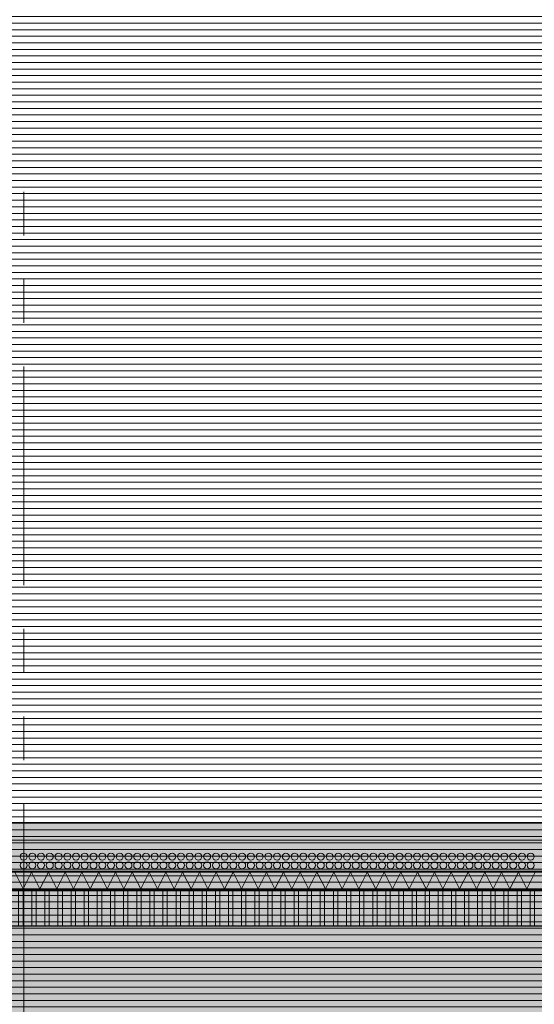
# Model space of a CAD drawing. Units: metres. Extents: x 0 to 134, y 0 to 48.
# Drawn here: x 73 to 75, y 24 to 27 of the extents above; entities that cross this region are included whole.
import ezdxf

# ---------------------------------------------------------------- set-up
doc = ezdxf.new("R2010")
doc.units = ezdxf.units.M
doc.header["$MEASUREMENT"] = 0
doc.linetypes.add('VALS2', pattern=[1.25, 0.625, -0.125, 0.125, -0.125, 0.125, -0.125])
for name, color, linetype in [('__sec_seccion', 7, 'Continuous'), ('_aux_lineas guia', 7, 'Continuous'), ('_seccion', 6, 'Continuous'), ('_suelo y cielo', 7, 'Continuous'), ('z_det_fondo', 7, 'Continuous'), ('z_det_fondo blanco', 7, 'Continuous')]:
    doc.layers.add(name, color=color, linetype=linetype)
doc.layers.add('_cubierta', color=251, linetype='Continuous', lineweight=5)
doc.layers.add('_perimetros para sombreo', color=6, linetype='Continuous', plot=False)

# ---------------------------------------------------------------- blocks, each defined once
blk = doc.blocks.new('A$C71880FF7')
at = {"true_color": 0xffffff}
h = blk.add_hatch(color=7, dxfattribs=at)
h.dxf.hatch_style = 1
h.paths.add_polyline_path([(0, 0), (13.9963, 0), (13.9963, 0.0214), (14, 0.0244), (14, 1.48), (20.3, 1.48), (20.3, -0.005), (38.3037, -0.005), (38.3037, -9.62), (2, -9.62), (2, -5.36), (0, -5.36)])
h.paths.add_polyline_path([(9.1, -0.7), (8.2, -0.7), (8.2, -4.76), (9.1, -4.76)], flags=16)
h.paths.add_polyline_path([(13.05, -2.0033), (12.25, -2.0033), (12.25, -3.6567), (13.05, -3.6567)], flags=16)
h.paths.add_polyline_path([(13.1, -3.8067), (12.2, -3.8067), (12.2, -4.76), (13.1, -4.76)], flags=16)
h.paths.add_polyline_path([(13.1, -0.7), (12.2, -0.7), (12.2, -1.8533), (13.1, -1.8533)], flags=16)
h.paths.add_polyline_path([(12.1, -0.7), (11.2, -0.7), (11.2, -4.76), (12.1, -4.76)], flags=16)
h.paths.add_polyline_path([(11.1, -0.7), (10.2, -0.7), (10.2, -4.76), (11.1, -4.76)], flags=16)
h.paths.add_polyline_path([(15.1, -0.7), (14.2, -0.7), (14.2, -4.76), (15.1, -4.76)], flags=16)
h.paths.add_polyline_path([(14.1, -0.7), (13.2, -0.7), (13.2, -4.76), (14.1, -4.76)], flags=16)
h.paths.add_polyline_path([(10.05, -2.0033), (9.25, -2.0033), (9.25, -3.6567), (10.05, -3.6567)], flags=16)
h.paths.add_polyline_path([(10.1, -3.8067), (9.2, -3.8067), (9.2, -4.76), (10.1, -4.76)], flags=16)
h.paths.add_polyline_path([(10.1, -0.7), (9.2, -0.7), (9.2, -1.8533), (10.1, -1.8533)], flags=16)
h.paths.add_polyline_path([(19.05, -2.0033), (18.25, -2.0033), (18.25, -3.6567), (19.05, -3.6567)], flags=16)
h.paths.add_polyline_path([(19.1, -3.8067), (18.2, -3.8067), (18.2, -4.76), (19.1, -4.76)], flags=16)
h.paths.add_polyline_path([(19.1, -0.7), (18.2, -0.7), (18.2, -1.8533), (19.1, -1.8533)], flags=16)
h.paths.add_polyline_path([(18.1, -0.7), (17.2, -0.7), (17.2, -4.76), (18.1, -4.76)], flags=16)
h.paths.add_polyline_path([(17.1, -0.7), (16.2, -0.7), (16.2, -4.76), (17.1, -4.76)], flags=16)
h.paths.add_polyline_path([(21.1, -0.7), (20.2, -0.7), (20.2, -4.76), (21.1, -4.76)], flags=16)
h.paths.add_polyline_path([(20.1, -0.7), (19.2, -0.7), (19.2, -4.76), (20.1, -4.76)], flags=16)
h.paths.add_polyline_path([(16.05, -2.0033), (15.25, -2.0033), (15.25, -3.6567), (16.05, -3.6567)], flags=16)
h.paths.add_polyline_path([(16.1, -3.8067), (15.2, -3.8067), (15.2, -4.76), (16.1, -4.76)], flags=16)
h.paths.add_polyline_path([(16.1, -0.7), (15.2, -0.7), (15.2, -1.8533), (16.1, -1.8533)], flags=16)
h.paths.add_polyline_path([(25.05, -2.0033), (24.25, -2.0033), (24.25, -3.6567), (25.05, -3.6567)], flags=16)
h.paths.add_polyline_path([(25.1, -3.8067), (24.2, -3.8067), (24.2, -4.76), (25.1, -4.76)], flags=16)
h.paths.add_polyline_path([(25.1, -0.7), (24.2, -0.7), (24.2, -1.8533), (25.1, -1.8533)], flags=16)
h.paths.add_polyline_path([(24.1, -0.7), (23.2, -0.7), (23.2, -4.76), (24.1, -4.76)], flags=16)
h.paths.add_polyline_path([(23.1, -0.7), (22.2, -0.7), (22.2, -4.76), (23.1, -4.76)], flags=16)
h.paths.add_polyline_path([(22.05, -2.0033), (21.25, -2.0033), (21.25, -3.6567), (22.05, -3.6567)], flags=16)
h.paths.add_polyline_path([(22.1, -3.8067), (21.2, -3.8067), (21.2, -4.76), (22.1, -4.76)], flags=16)
h.paths.add_polyline_path([(22.1, -0.7), (21.2, -0.7), (21.2, -1.8533), (22.1, -1.8533)], flags=16)
h.paths.add_polyline_path([(25.95, -0.7), (25.2, -0.7), (25.2, -4.76), (25.95, -4.76)], flags=16)
h.paths.add_polyline_path([(25.95, -5.46), (24.775, -5.46), (24.775, -6.52), (25.95, -6.52)], flags=16)
h.paths.add_polyline_path([(25.95, -6.62), (24.775, -6.62), (24.775, -9.62), (25.95, -9.62)], flags=16)
h.paths.add_polyline_path([(24.725, -5.46), (23.475, -5.46), (23.475, -6.52), (24.725, -6.52)], flags=16)
h.paths.add_polyline_path([(23.425, -5.46), (22.175, -5.46), (22.175, -6.52), (23.425, -6.52)], flags=16)
h.paths.add_polyline_path([(22.125, -5.46), (20.875, -5.46), (20.875, -6.52), (22.125, -6.52)], flags=16)
h.paths.add_polyline_path([(24.725, -6.62), (23.475, -6.62), (23.475, -9.62), (24.725, -9.62)], flags=16)
h.paths.add_polyline_path([(23.425, -6.62), (22.175, -6.62), (22.175, -9.62), (23.425, -9.62)], flags=16)
h.paths.add_polyline_path([(22.125, -6.62), (20.875, -6.62), (20.875, -9.62), (22.125, -9.62)], flags=16)
h.paths.add_polyline_path([(20.825, -5.46), (20.175, -5.46), (20.175, -9.52), (20.825, -9.52)], flags=16)
h.paths.add_polyline_path([(3.425, -5.46), (2.3556, -5.46), (2.3556, -9.52), (3.425, -9.52)], flags=16)
h.paths.add_polyline_path([(4.125, -5.46), (3.475, -5.46), (3.475, -9.52), (4.125, -9.52)], flags=16)
h.paths.add_polyline_path([(5.425, -5.46), (4.175, -5.46), (4.175, -9.52), (5.425, -9.52)], flags=16)
h.paths.add_polyline_path([(6.125, -5.46), (5.475, -5.46), (5.475, -9.52), (6.125, -9.52)], flags=16)
h.paths.add_polyline_path([(7.425, -5.46), (6.175, -5.46), (6.175, -9.52), (7.425, -9.52)], flags=16)
h.paths.add_polyline_path([(8.125, -5.46), (7.475, -5.46), (7.475, -9.52), (8.125, -9.52)], flags=16)
h.paths.add_polyline_path([(9.425, -5.46), (8.175, -5.46), (8.175, -9.52), (9.425, -9.52)], flags=16)
h.paths.add_polyline_path([(10.125, -5.46), (9.475, -5.46), (9.475, -9.52), (10.125, -9.52)], flags=16)
h.paths.add_polyline_path([(11.425, -5.46), (10.175, -5.46), (10.175, -9.52), (11.425, -9.52)], flags=16)
h.paths.add_polyline_path([(12.125, -5.46), (11.475, -5.46), (11.475, -9.52), (12.125, -9.52)], flags=16)
h.paths.add_polyline_path([(13.425, -5.46), (12.175, -5.46), (12.175, -9.52), (13.425, -9.52)], flags=16)
h.paths.add_polyline_path([(14.125, -5.46), (13.475, -5.46), (13.475, -9.52), (14.125, -9.52)], flags=16)
h.paths.add_polyline_path([(15.425, -5.46), (14.175, -5.46), (14.175, -9.52), (15.425, -9.52)], flags=16)
h.paths.add_polyline_path([(16.125, -5.46), (15.475, -5.46), (15.475, -9.52), (16.125, -9.52)], flags=16)
h.paths.add_polyline_path([(17.425, -5.46), (16.175, -5.46), (16.175, -9.52), (17.425, -9.52)], flags=16)
h.paths.add_polyline_path([(18.125, -5.46), (17.475, -5.46), (17.475, -9.52), (18.125, -9.52)], flags=16)
h.paths.add_polyline_path([(19.425, -5.46), (18.175, -5.46), (18.175, -9.52), (19.425, -9.52)], flags=16)
h.paths.add_polyline_path([(20.125, -5.46), (19.475, -5.46), (19.475, -9.52), (20.125, -9.52)], flags=16)
h.paths.add_polyline_path([(18.675, 0.8525), (19.826, 0.8525), (19.826, 0.0525), (18.675, 0.0525)], flags=16)
h.paths.add_polyline_path([(17.175, 0.8525), (18.625, 0.8525), (18.625, 0.0525), (17.175, 0.0525)], flags=16)
h.paths.add_polyline_path([(15.675, 0.8525), (17.125, 0.8525), (17.125, 0.0525), (15.675, 0.0525)], flags=16)
h.paths.add_polyline_path([(14.49, 0.8525), (15.625, 0.8525), (15.625, 0.0525), (14.49, 0.0525)], flags=16)
at = {"layer": '_perimetros para sombreo'}
blk.add_lwpolyline([(0, 0), (13.9963, 0), (13.9963, 0.0214), (14, 0.0244), (14, 1.48), (20.3, 1.48), (20.3, -0.005), (38.3037, -0.005), (38.3037, -9.62), (2, -9.62), (2, -5.36), (0, -5.36)], close=True, dxfattribs=at)
blk = doc.blocks.new('A$C2A815A0E')
at = {"layer": '_suelo y cielo', "lineweight": 0}
h = blk.add_hatch(dxfattribs=at)
h.set_pattern_fill('ANSI31', color=252, scale=0.15, angle=315, style=0)
h.set_pattern_definition([(0, (14749.069125, 910.079266), (5e-18, 0.01875), [])])
h.paths.add_polyline_path([(130.9756, 19.012), (0, 19.012), (0, -13.6247), (130.9756, -13.6247)])
blk = doc.blocks.new('A$C1428127C')
at = {"layer": '_aux_lineas guia', "color": 250, "linetype": 'VALS2', "lineweight": 0}
blk.add_line((73.6147, -20.1247), (73.6147, -2.7307), dxfattribs=at)
blk = doc.blocks.new('A$C0F3B2B43')
at = {"lineweight": 5, "true_color": 0xffffff}
h = blk.add_hatch(color=7, dxfattribs=at)
h.dxf.hatch_style = 1
h.paths.add_polyline_path([(0.306, 0.295), (14.0023, 0.295), (14.0023, 0.3214), (14.446, 0.3315), (14.446, 0.2998), (14.2731, 0.2939), (14.246, 0.2659), (14.246, 0), (0.306, 0)])
h.paths.add_polyline_path([(38.0098, 0.295), (20.3097, 0.295), (20.3097, 0.3214), (19.866, 0.3315), (19.866, 0.2998), (20.0389, 0.2939), (20.066, 0.2659), (20.066, 0), (38.0098, 0)])
at = {"layer": '_cubierta', "lineweight": 5}
h = blk.add_hatch(dxfattribs=at)
h.set_pattern_fill('ANSI32', color=256, scale=0.1, angle=45)
h.set_pattern_definition([(90, (-42.84427, 22.76765), (-0.0375, 3e-18), []), (90, (-42.83177, 22.78015), (-0.0375, 3e-18), [])])
h.paths.add_polyline_path([(37.9798, 0), (20.096, 0), (20.096, 0.1), (37.9798, 0.1)])
h = blk.add_hatch(color=256, dxfattribs=at)
h.dxf.hatch_style = 1
h.paths.add_polyline_path([(27.667, 0.103), (27.667, 0.1), (27.655, 0.1), (27.655, 0.103)])
h = blk.add_hatch(color=256, dxfattribs=at)
h.dxf.hatch_style = 1
h.paths.add_polyline_path([(27.691, 0.103), (27.691, 0.1), (27.679, 0.1), (27.679, 0.103)])
h = blk.add_hatch(color=256, dxfattribs=at)
h.dxf.hatch_style = 1
h.paths.add_polyline_path([(27.715, 0.103), (27.715, 0.1), (27.703, 0.1), (27.703, 0.103)])
h = blk.add_hatch(color=256, dxfattribs=at)
h.dxf.hatch_style = 1
h.paths.add_polyline_path([(27.739, 0.103), (27.739, 0.1), (27.727, 0.1), (27.727, 0.103)])
h = blk.add_hatch(color=256, dxfattribs=at)
h.dxf.hatch_style = 1
h.paths.add_polyline_path([(27.763, 0.103), (27.763, 0.1), (27.751, 0.1), (27.751, 0.103)])
h = blk.add_hatch(color=256, dxfattribs=at)
h.dxf.hatch_style = 1
h.paths.add_polyline_path([(27.787, 0.103), (27.787, 0.1), (27.775, 0.1), (27.775, 0.103)])
h = blk.add_hatch(color=256, dxfattribs=at)
h.dxf.hatch_style = 1
h.paths.add_polyline_path([(27.811, 0.103), (27.811, 0.1), (27.799, 0.1), (27.799, 0.103)])
h = blk.add_hatch(color=256, dxfattribs=at)
h.dxf.hatch_style = 1
h.paths.add_polyline_path([(27.835, 0.103), (27.835, 0.1), (27.823, 0.1), (27.823, 0.103)])
h = blk.add_hatch(color=256, dxfattribs=at)
h.dxf.hatch_style = 1
h.paths.add_polyline_path([(27.859, 0.103), (27.859, 0.1), (27.847, 0.1), (27.847, 0.103)])
h = blk.add_hatch(color=256, dxfattribs=at)
h.dxf.hatch_style = 1
h.paths.add_polyline_path([(27.883, 0.103), (27.883, 0.1), (27.871, 0.1), (27.871, 0.103)])
h = blk.add_hatch(color=256, dxfattribs=at)
h.dxf.hatch_style = 1
h.paths.add_polyline_path([(27.907, 0.103), (27.907, 0.1), (27.895, 0.1), (27.895, 0.103)])
h = blk.add_hatch(color=256, dxfattribs=at)
h.dxf.hatch_style = 1
h.paths.add_polyline_path([(27.931, 0.103), (27.931, 0.1), (27.919, 0.1), (27.919, 0.103)])
h = blk.add_hatch(color=256, dxfattribs=at)
h.dxf.hatch_style = 1
h.paths.add_polyline_path([(27.955, 0.103), (27.955, 0.1), (27.943, 0.1), (27.943, 0.103)])
h = blk.add_hatch(color=256, dxfattribs=at)
h.dxf.hatch_style = 1
h.paths.add_polyline_path([(27.979, 0.103), (27.979, 0.1), (27.967, 0.1), (27.967, 0.103)])
h = blk.add_hatch(color=256, dxfattribs=at)
h.dxf.hatch_style = 1
h.paths.add_polyline_path([(28.003, 0.103), (28.003, 0.1), (27.991, 0.1), (27.991, 0.103)])
h = blk.add_hatch(color=256, dxfattribs=at)
h.dxf.hatch_style = 1
h.paths.add_polyline_path([(28.027, 0.103), (28.027, 0.1), (28.015, 0.1), (28.015, 0.103)])
h = blk.add_hatch(color=256, dxfattribs=at)
h.dxf.hatch_style = 1
h.paths.add_polyline_path([(28.051, 0.103), (28.051, 0.1), (28.039, 0.1), (28.039, 0.103)])
h = blk.add_hatch(color=256, dxfattribs=at)
h.dxf.hatch_style = 1
h.paths.add_polyline_path([(28.075, 0.103), (28.075, 0.1), (28.063, 0.1), (28.063, 0.103)])
h = blk.add_hatch(color=256, dxfattribs=at)
h.dxf.hatch_style = 1
h.paths.add_polyline_path([(28.099, 0.103), (28.099, 0.1), (28.087, 0.1), (28.087, 0.103)])
h = blk.add_hatch(color=256, dxfattribs=at)
h.dxf.hatch_style = 1
h.paths.add_polyline_path([(28.123, 0.103), (28.123, 0.1), (28.111, 0.1), (28.111, 0.103)])
h = blk.add_hatch(color=256, dxfattribs=at)
h.dxf.hatch_style = 1
h.paths.add_polyline_path([(28.147, 0.103), (28.147, 0.1), (28.135, 0.1), (28.135, 0.103)])
h = blk.add_hatch(color=256, dxfattribs=at)
h.dxf.hatch_style = 1
h.paths.add_polyline_path([(28.171, 0.103), (28.171, 0.1), (28.159, 0.1), (28.159, 0.103)])
h = blk.add_hatch(color=256, dxfattribs=at)
h.dxf.hatch_style = 1
h.paths.add_polyline_path([(28.192, 0.103), (28.192, 0.1), (28.183, 0.1), (28.183, 0.103)])
h = blk.add_hatch(color=256, dxfattribs=at)
h.dxf.hatch_style = 1
h.paths.add_polyline_path([(28.216, 0.103), (28.216, 0.1), (28.204, 0.1), (28.204, 0.103)])
h = blk.add_hatch(color=256, dxfattribs=at)
h.dxf.hatch_style = 1
h.paths.add_polyline_path([(28.24, 0.103), (28.24, 0.1), (28.228, 0.1), (28.228, 0.103)])
h = blk.add_hatch(color=256, dxfattribs=at)
h.dxf.hatch_style = 1
h.paths.add_polyline_path([(28.264, 0.103), (28.264, 0.1), (28.252, 0.1), (28.252, 0.103)])
h = blk.add_hatch(color=256, dxfattribs=at)
h.dxf.hatch_style = 1
h.paths.add_polyline_path([(28.288, 0.103), (28.288, 0.1), (28.276, 0.1), (28.276, 0.103)])
h = blk.add_hatch(color=256, dxfattribs=at)
h.dxf.hatch_style = 1
h.paths.add_polyline_path([(28.312, 0.103), (28.312, 0.1), (28.3, 0.1), (28.3, 0.103)])
h = blk.add_hatch(color=256, dxfattribs=at)
h.dxf.hatch_style = 1
h.paths.add_polyline_path([(28.336, 0.103), (28.336, 0.1), (28.324, 0.1), (28.324, 0.103)])
h = blk.add_hatch(color=256, dxfattribs=at)
h.dxf.hatch_style = 1
h.paths.add_polyline_path([(28.36, 0.103), (28.36, 0.1), (28.348, 0.1), (28.348, 0.103)])
h = blk.add_hatch(color=256, dxfattribs=at)
h.dxf.hatch_style = 1
h.paths.add_polyline_path([(28.384, 0.103), (28.384, 0.1), (28.372, 0.1), (28.372, 0.103)])
h = blk.add_hatch(color=256, dxfattribs=at)
h.dxf.hatch_style = 1
h.paths.add_polyline_path([(28.408, 0.103), (28.408, 0.1), (28.396, 0.1), (28.396, 0.103)])
h = blk.add_hatch(color=256, dxfattribs=at)
h.dxf.hatch_style = 1
h.paths.add_polyline_path([(28.432, 0.103), (28.432, 0.1), (28.42, 0.1), (28.42, 0.103)])
h = blk.add_hatch(color=256, dxfattribs=at)
h.dxf.hatch_style = 1
h.paths.add_polyline_path([(28.456, 0.103), (28.456, 0.1), (28.444, 0.1), (28.444, 0.103)])
h = blk.add_hatch(color=256, dxfattribs=at)
h.dxf.hatch_style = 1
h.paths.add_polyline_path([(28.48, 0.103), (28.48, 0.1), (28.468, 0.1), (28.468, 0.103)])
h = blk.add_hatch(color=256, dxfattribs=at)
h.dxf.hatch_style = 1
h.paths.add_polyline_path([(28.504, 0.103), (28.504, 0.1), (28.492, 0.1), (28.492, 0.103)])
h = blk.add_hatch(color=256, dxfattribs=at)
h.dxf.hatch_style = 1
h.paths.add_polyline_path([(28.528, 0.103), (28.528, 0.1), (28.516, 0.1), (28.516, 0.103)])
h = blk.add_hatch(color=256, dxfattribs=at)
h.dxf.hatch_style = 1
h.paths.add_polyline_path([(28.552, 0.103), (28.552, 0.1), (28.54, 0.1), (28.54, 0.103)])
h = blk.add_hatch(color=256, dxfattribs=at)
h.dxf.hatch_style = 1
h.paths.add_polyline_path([(28.576, 0.103), (28.576, 0.1), (28.564, 0.1), (28.564, 0.103)])
h = blk.add_hatch(color=256, dxfattribs=at)
h.dxf.hatch_style = 1
h.paths.add_polyline_path([(28.6, 0.103), (28.6, 0.1), (28.588, 0.1), (28.588, 0.103)])
h = blk.add_hatch(color=256, dxfattribs=at)
h.dxf.hatch_style = 1
h.paths.add_polyline_path([(28.624, 0.103), (28.624, 0.1), (28.612, 0.1), (28.612, 0.103)])
h = blk.add_hatch(color=256, dxfattribs=at)
h.dxf.hatch_style = 1
h.paths.add_polyline_path([(28.648, 0.103), (28.648, 0.1), (28.636, 0.1), (28.636, 0.103)])
h = blk.add_hatch(color=256, dxfattribs=at)
h.dxf.hatch_style = 1
h.paths.add_polyline_path([(28.672, 0.103), (28.672, 0.1), (28.66, 0.1), (28.66, 0.103)])
h = blk.add_hatch(color=256, dxfattribs=at)
h.dxf.hatch_style = 1
h.paths.add_polyline_path([(28.696, 0.103), (28.696, 0.1), (28.684, 0.1), (28.684, 0.103)])
h = blk.add_hatch(color=256, dxfattribs=at)
h.dxf.hatch_style = 1
h.paths.add_polyline_path([(28.72, 0.103), (28.72, 0.1), (28.708, 0.1), (28.708, 0.103)])
h = blk.add_hatch(color=256, dxfattribs=at)
h.dxf.hatch_style = 1
h.paths.add_polyline_path([(28.744, 0.103), (28.744, 0.1), (28.732, 0.1), (28.732, 0.103)])
h = blk.add_hatch(color=256, dxfattribs=at)
h.dxf.hatch_style = 1
h.paths.add_polyline_path([(28.768, 0.103), (28.768, 0.1), (28.756, 0.1), (28.756, 0.103)])
h = blk.add_hatch(color=256, dxfattribs=at)
h.dxf.hatch_style = 1
h.paths.add_polyline_path([(28.792, 0.103), (28.792, 0.1), (28.78, 0.1), (28.78, 0.103)])
h = blk.add_hatch(color=256, dxfattribs=at)
h.dxf.hatch_style = 1
h.paths.add_polyline_path([(28.816, 0.103), (28.816, 0.1), (28.804, 0.1), (28.804, 0.103)])
h = blk.add_hatch(color=256, dxfattribs=at)
h.dxf.hatch_style = 1
h.paths.add_polyline_path([(28.84, 0.103), (28.84, 0.1), (28.828, 0.1), (28.828, 0.103)])
h = blk.add_hatch(color=256, dxfattribs=at)
h.dxf.hatch_style = 1
h.paths.add_polyline_path([(28.864, 0.103), (28.864, 0.1), (28.852, 0.1), (28.852, 0.103)])
h = blk.add_hatch(color=256, dxfattribs=at)
h.dxf.hatch_style = 1
h.paths.add_polyline_path([(28.888, 0.103), (28.888, 0.1), (28.876, 0.1), (28.876, 0.103)])
h = blk.add_hatch(color=256, dxfattribs=at)
h.dxf.hatch_style = 1
h.paths.add_polyline_path([(28.912, 0.103), (28.912, 0.1), (28.9, 0.1), (28.9, 0.103)])
h = blk.add_hatch(color=256, dxfattribs=at)
h.dxf.hatch_style = 1
h.paths.add_polyline_path([(28.936, 0.103), (28.936, 0.1), (28.924, 0.1), (28.924, 0.103)])
h = blk.add_hatch(color=256, dxfattribs=at)
h.dxf.hatch_style = 1
h.paths.add_polyline_path([(28.96, 0.103), (28.96, 0.1), (28.948, 0.1), (28.948, 0.103)])
h = blk.add_hatch(color=256, dxfattribs=at)
h.dxf.hatch_style = 1
h.paths.add_polyline_path([(28.984, 0.103), (28.984, 0.1), (28.972, 0.1), (28.972, 0.103)])
h = blk.add_hatch(color=256, dxfattribs=at)
h.dxf.hatch_style = 1
h.paths.add_polyline_path([(29.008, 0.103), (29.008, 0.1), (28.996, 0.1), (28.996, 0.103)])
h = blk.add_hatch(color=256, dxfattribs=at)
h.dxf.hatch_style = 1
h.paths.add_polyline_path([(29.032, 0.103), (29.032, 0.1), (29.02, 0.1), (29.02, 0.103)])
h = blk.add_hatch(color=256, dxfattribs=at)
h.dxf.hatch_style = 1
h.paths.add_polyline_path([(29.056, 0.103), (29.056, 0.1), (29.044, 0.1), (29.044, 0.103)])
h = blk.add_hatch(color=256, dxfattribs=at)
h.dxf.hatch_style = 1
h.paths.add_polyline_path([(29.08, 0.103), (29.08, 0.1), (29.068, 0.1), (29.068, 0.103)])
h = blk.add_hatch(color=256, dxfattribs=at)
h.dxf.hatch_style = 1
h.paths.add_polyline_path([(29.104, 0.103), (29.104, 0.1), (29.092, 0.1), (29.092, 0.103)])
at = {"layer": '_cubierta', "color": 250, "lineweight": 5}
blk.add_line((37.9598, 0.295), (20.256, 0.295), dxfattribs=at)
at = {"layer": '_cubierta', "color": 250, "lineweight": 0}
blk.add_line((38.0098, 0.245), (20.1443, 0.245), dxfattribs=at)
at = {"layer": '_cubierta', "lineweight": 5}
for p, q in [((20.27, 0.157), (37.9958, 0.157)), ((20.2754, 0.103), (37.9898, 0.103)), ((20.276, 0.106), (37.9898, 0.106)), ((20.3081, 0.1), (37.991, 0.1)), ((27.655, 0.103), (27.655, 0.1)), ((27.667, 0.103), (27.667, 0.1)), ((27.679, 0.103), (27.679, 0.1)), ((27.691, 0.103), (27.691, 0.1)), ((27.703, 0.103), (27.703, 0.1)), ((27.715, 0.103), (27.715, 0.1)), ((27.727, 0.103), (27.727, 0.1)), ((27.739, 0.103), (27.739, 0.1)), ((27.751, 0.103), (27.751, 0.1)), ((27.763, 0.103), (27.763, 0.1)), ((27.775, 0.103), (27.775, 0.1)), ((27.787, 0.103), (27.787, 0.1)), ((27.799, 0.103), (27.799, 0.1)), ((27.811, 0.103), (27.811, 0.1)), ((27.823, 0.103), (27.823, 0.1)), ((27.835, 0.103), (27.835, 0.1)), ((27.847, 0.103), (27.847, 0.1)), ((27.859, 0.103), (27.859, 0.1)), ((27.871, 0.103), (27.871, 0.1)), ((27.883, 0.103), (27.883, 0.1)), ((27.895, 0.103), (27.895, 0.1)), ((27.907, 0.103), (27.907, 0.1)), ((27.919, 0.103), (27.919, 0.1)), ((27.931, 0.103), (27.931, 0.1)), ((27.943, 0.103), (27.943, 0.1)), ((27.955, 0.103), (27.955, 0.1)), ((27.967, 0.103), (27.967, 0.1)), ((27.979, 0.103), (27.979, 0.1)), ((27.991, 0.103), (27.991, 0.1)), ((28.003, 0.103), (28.003, 0.1)), ((28.015, 0.103), (28.015, 0.1)), ((28.027, 0.103), (28.027, 0.1)), ((28.039, 0.103), (28.039, 0.1)), ((28.051, 0.103), (28.051, 0.1)), ((28.063, 0.103), (28.063, 0.1)), ((28.075, 0.103), (28.075, 0.1)), ((28.087, 0.103), (28.087, 0.1)), ((28.099, 0.103), (28.099, 0.1)), ((28.111, 0.103), (28.111, 0.1)), ((28.123, 0.103), (28.123, 0.1)), ((28.135, 0.103), (28.135, 0.1)), ((28.147, 0.103), (28.147, 0.1)), ((28.159, 0.103), (28.159, 0.1)), ((28.171, 0.103), (28.171, 0.1)), ((28.183, 0.103), (28.183, 0.1)), ((28.192, 0.103), (28.192, 0.1)), ((28.204, 0.103), (28.204, 0.1)), ((28.216, 0.103), (28.216, 0.1)), ((28.228, 0.103), (28.228, 0.1)), ((28.24, 0.103), (28.24, 0.1)), ((28.252, 0.103), (28.252, 0.1)), ((28.264, 0.103), (28.264, 0.1)), ((28.276, 0.103), (28.276, 0.1)), ((28.288, 0.103), (28.288, 0.1)), ((28.3, 0.103), (28.3, 0.1)), ((28.312, 0.103), (28.312, 0.1)), ((28.324, 0.103), (28.324, 0.1)), ((28.336, 0.103), (28.336, 0.1)), ((28.348, 0.103), (28.348, 0.1)), ((28.36, 0.103), (28.36, 0.1)), ((28.372, 0.103), (28.372, 0.1)), ((28.384, 0.103), (28.384, 0.1)), ((28.396, 0.103), (28.396, 0.1)), ((28.408, 0.103), (28.408, 0.1)), ((28.42, 0.103), (28.42, 0.1)), ((28.432, 0.103), (28.432, 0.1)), ((28.444, 0.103), (28.444, 0.1)), ((28.456, 0.103), (28.456, 0.1)), ((28.468, 0.103), (28.468, 0.1)), ((28.48, 0.103), (28.48, 0.1)), ((28.492, 0.103), (28.492, 0.1)), ((28.504, 0.103), (28.504, 0.1)), ((28.516, 0.103), (28.516, 0.1)), ((28.528, 0.103), (28.528, 0.1)), ((28.54, 0.103), (28.54, 0.1)), ((28.552, 0.103), (28.552, 0.1)), ((28.564, 0.103), (28.564, 0.1)), ((28.576, 0.103), (28.576, 0.1)), ((28.588, 0.103), (28.588, 0.1)), ((28.6, 0.103), (28.6, 0.1)), ((28.612, 0.103), (28.612, 0.1)), ((28.624, 0.103), (28.624, 0.1)), ((28.636, 0.103), (28.636, 0.1)), ((28.648, 0.103), (28.648, 0.1)), ((28.66, 0.103), (28.66, 0.1)), ((28.672, 0.103), (28.672, 0.1)), ((28.684, 0.103), (28.684, 0.1)), ((28.696, 0.103), (28.696, 0.1)), ((28.708, 0.103), (28.708, 0.1)), ((28.72, 0.103), (28.72, 0.1)), ((28.732, 0.103), (28.732, 0.1)), ((28.744, 0.103), (28.744, 0.1)), ((28.756, 0.103), (28.756, 0.1)), ((28.768, 0.103), (28.768, 0.1)), ((28.78, 0.103), (28.78, 0.1)), ((28.792, 0.103), (28.792, 0.1)), ((28.804, 0.103), (28.804, 0.1)), ((28.816, 0.103), (28.816, 0.1)), ((28.828, 0.103), (28.828, 0.1)), ((28.84, 0.103), (28.84, 0.1)), ((28.852, 0.103), (28.852, 0.1)), ((28.864, 0.103), (28.864, 0.1)), ((28.876, 0.103), (28.876, 0.1)), ((28.888, 0.103), (28.888, 0.1)), ((28.9, 0.103), (28.9, 0.1)), ((28.912, 0.103), (28.912, 0.1)), ((28.924, 0.103), (28.924, 0.1)), ((28.936, 0.103), (28.936, 0.1)), ((28.948, 0.103), (28.948, 0.1)), ((28.96, 0.103), (28.96, 0.1)), ((28.972, 0.103), (28.972, 0.1)), ((28.984, 0.103), (28.984, 0.1)), ((28.996, 0.103), (28.996, 0.1)), ((29.008, 0.103), (29.008, 0.1)), ((29.02, 0.103), (29.02, 0.1)), ((29.032, 0.103), (29.032, 0.1)), ((29.044, 0.103), (29.044, 0.1)), ((29.056, 0.103), (29.056, 0.1)), ((29.068, 0.103), (29.068, 0.1)), ((29.08, 0.103), (29.08, 0.1)), ((29.092, 0.103), (29.092, 0.1)), ((29.104, 0.103), (29.104, 0.1))]:
    blk.add_line(p, q, dxfattribs=at)
at = {"layer": '_cubierta', "color": 7, "lineweight": 0}
for p, q in [((27.654, 0.106), (27.63, 0.154)), ((27.678, 0.154), (27.654, 0.106)), ((27.702, 0.106), (27.678, 0.154)), ((27.726, 0.154), (27.702, 0.106)), ((27.75, 0.106), (27.726, 0.154)), ((27.774, 0.154), (27.75, 0.106)), ((27.798, 0.106), (27.774, 0.154)), ((27.822, 0.154), (27.798, 0.106)), ((27.846, 0.106), (27.822, 0.154)), ((27.87, 0.154), (27.846, 0.106)), ((27.894, 0.106), (27.87, 0.154)), ((27.918, 0.154), (27.894, 0.106)), ((27.942, 0.106), (27.918, 0.154)), ((27.966, 0.154), (27.942, 0.106)), ((27.99, 0.106), (27.966, 0.154)), ((28.014, 0.154), (27.99, 0.106)), ((28.038, 0.106), (28.014, 0.154)), ((28.062, 0.154), (28.038, 0.106)), ((28.086, 0.106), (28.062, 0.154)), ((28.11, 0.154), (28.086, 0.106)), ((28.134, 0.106), (28.11, 0.154)), ((28.158, 0.154), (28.134, 0.106)), ((28.182, 0.106), (28.158, 0.154)), ((28.206, 0.154), (28.182, 0.106)), ((28.23, 0.106), (28.206, 0.154)), ((28.254, 0.154), (28.23, 0.106)), ((28.278, 0.106), (28.254, 0.154)), ((28.302, 0.154), (28.278, 0.106)), ((28.326, 0.106), (28.302, 0.154)), ((28.35, 0.154), (28.326, 0.106)), ((28.374, 0.106), (28.35, 0.154)), ((28.398, 0.154), (28.374, 0.106)), ((28.422, 0.106), (28.398, 0.154)), ((28.446, 0.154), (28.422, 0.106)), ((28.47, 0.106), (28.446, 0.154)), ((28.494, 0.154), (28.47, 0.106)), ((28.518, 0.106), (28.494, 0.154)), ((28.542, 0.154), (28.518, 0.106)), ((28.566, 0.106), (28.542, 0.154)), ((28.59, 0.154), (28.566, 0.106)), ((28.614, 0.106), (28.59, 0.154)), ((28.638, 0.154), (28.614, 0.106)), ((28.662, 0.106), (28.638, 0.154)), ((28.686, 0.154), (28.662, 0.106)), ((28.71, 0.106), (28.686, 0.154)), ((28.734, 0.154), (28.71, 0.106)), ((28.758, 0.106), (28.734, 0.154)), ((28.782, 0.154), (28.758, 0.106)), ((28.806, 0.106), (28.782, 0.154)), ((28.83, 0.154), (28.806, 0.106)), ((28.854, 0.106), (28.83, 0.154)), ((28.878, 0.154), (28.854, 0.106)), ((28.902, 0.106), (28.878, 0.154)), ((28.926, 0.154), (28.902, 0.106)), ((28.95, 0.106), (28.926, 0.154)), ((28.974, 0.154), (28.95, 0.106)), ((28.998, 0.106), (28.974, 0.154)), ((29.022, 0.154), (28.998, 0.106)), ((29.046, 0.106), (29.022, 0.154)), ((29.07, 0.154), (29.046, 0.106)), ((29.094, 0.106), (29.07, 0.154)), ((29.118, 0.154), (29.094, 0.106))]:
    blk.add_line(p, q, dxfattribs=at)
blk.add_lwpolyline([(38.0038, 0.154), (20.072, 0.154), (20.072, 0.12), (20.086, 0.106), (37.9885, 0.106), (38.0038, 0.12)], close=True, dxfattribs=at)
at = {"layer": '_cubierta', "lineweight": 5}
blk.add_lwpolyline([(37.9798, 0), (20.096, 0), (20.096, 0.1), (37.9798, 0.1)], close=True, dxfattribs=at)
at = {"layer": '_cubierta', "color": 250, "lineweight": 5}
for centre in [(27.6551, 0.1983), (27.6801, 0.1983), (27.7051, 0.1983), (27.7301, 0.1983), (27.7551, 0.1983), (27.7801, 0.1983), (27.8051, 0.1983), (27.8301, 0.1983), (27.8551, 0.1983), (27.8801, 0.1983), (27.9051, 0.1983), (27.9301, 0.1983), (27.9551, 0.1983), (27.9801, 0.1983), (28.0051, 0.1983), (28.0301, 0.1983), (28.0551, 0.1983), (28.0801, 0.1983), (28.1051, 0.1983), (28.1301, 0.1983), (28.1551, 0.1983), (28.1801, 0.1983), (28.2051, 0.1983), (28.2301, 0.1983), (28.2551, 0.1983), (28.2801, 0.1983), (28.3051, 0.1983), (28.3301, 0.1983), (28.3551, 0.1983), (28.3801, 0.1983), (28.4051, 0.1983), (28.4301, 0.1983), (28.4551, 0.1983), (28.4801, 0.1983), (28.5051, 0.1983), (28.5301, 0.1983), (28.5551, 0.1983), (28.5801, 0.1983), (28.6051, 0.1983), (28.6301, 0.1983), (28.6551, 0.1983), (28.6801, 0.1983), (28.7051, 0.1983), (28.7301, 0.1983), (28.7551, 0.1983), (28.7801, 0.1983), (28.8051, 0.1983), (28.8301, 0.1983), (28.8551, 0.1983), (28.8801, 0.1983), (28.9051, 0.1983), (28.9301, 0.1983), (28.9551, 0.1983), (28.9801, 0.1983), (29.0051, 0.1983), (29.0301, 0.1983), (29.0551, 0.1983), (29.0801, 0.1983), (29.1051, 0.1983), (27.6551, 0.1733), (27.6801, 0.1733), (27.7051, 0.1733), (27.7301, 0.1733), (27.7551, 0.1733), (27.7801, 0.1733), (27.8051, 0.1733), (27.8301, 0.1733), (27.8551, 0.1733), (27.8801, 0.1733), (27.9051, 0.1733), (27.9301, 0.1733), (27.9551, 0.1733), (27.9801, 0.1733), (28.0051, 0.1733), (28.0301, 0.1733), (28.0551, 0.1733), (28.0801, 0.1733), (28.1051, 0.1733), (28.1301, 0.1733), (28.1551, 0.1733), (28.1801, 0.1733), (28.2051, 0.1733), (28.2301, 0.1733), (28.2551, 0.1733), (28.2801, 0.1733), (28.3051, 0.1733), (28.3301, 0.1733), (28.3551, 0.1733), (28.3801, 0.1733), (28.4051, 0.1733), (28.4301, 0.1733), (28.4551, 0.1733), (28.4801, 0.1733), (28.5051, 0.1733), (28.5301, 0.1733), (28.5551, 0.1733), (28.5801, 0.1733), (28.6051, 0.1733), (28.6301, 0.1733), (28.6551, 0.1733), (28.6801, 0.1733), (28.7051, 0.1733), (28.7301, 0.1733), (28.7551, 0.1733), (28.7801, 0.1733), (28.8051, 0.1733), (28.8301, 0.1733), (28.8551, 0.1733), (28.8801, 0.1733), (28.9051, 0.1733), (28.9301, 0.1733), (28.9551, 0.1733), (28.9801, 0.1733), (29.0051, 0.1733), (29.0301, 0.1733), (29.0551, 0.1733), (29.0801, 0.1733), (29.1051, 0.1733)]:
    blk.add_circle(centre, 0.01, dxfattribs=at)
at = {"layer": '_perimetros para sombreo'}
for points in [[(38.0098, 0.295), (20.3097, 0.295), (20.3097, 0.3214), (19.866, 0.3315), (19.866, 0.2998), (20.0389, 0.2939), (20.066, 0.2659), (20.066, 0), (38.0098, 0)], [(37.9598, 0.295), (20.256, 0.295), (20.256, 0), (38.0098, 0), (38.0098, 0.245), (38.0098, 0.295)]]:
    blk.add_lwpolyline(points, close=True, dxfattribs=at)
blk = doc.blocks.new('A$C40CC0DC0')
at = {"lineweight": 9}
h = blk.add_hatch(color=251, dxfattribs=at)
h.dxf.hatch_style = 1
h.paths.add_polyline_path([(71.8262, 17.38), (65.5262, 17.38), (65.5262, 16.88), (65.5762, 16.88), (65.5762, 16.9), (65.5962, 16.9), (65.5962, 16.88), (65.7962, 16.88), (65.8262, 16.91), (65.8262, 17.18), (71.5262, 17.18), (71.5262, 16.91), (71.5562, 16.88), (71.7562, 16.88), (71.7562, 16.9), (71.7762, 16.9), (71.8262, 16.88)])
h.paths.add_polyline_path([(89.8299, 15.98), (89.5299, 15.98), (89.5299, 15.68), (71.5862, 15.68), (71.5862, 15.9459), (71.5591, 15.9739), (71.3862, 15.98), (71.3862, 15.38), (77.5262, 15.38), (77.5262, 10.92), (71.3762, 10.92), (71.3762, 10.62), (77.5262, 10.62), (77.5262, 6.16), (71.3762, 6.16), (71.3762, 5.86), (77.5262, 5.86), (77.5262, 1.4), (53.8262, 1.4), (53.8262, 5.86), (65.9762, 5.86), (65.9762, 6.16), (53.8262, 6.16), (53.8262, 6.36), (53.2762, 6.36), (53.2762, 5.86), (53.5262, 5.86), (53.5262, 0.5), (53.2262, 0.5), (52.9262, 0.5), (52.9262, 0), (54.4262, 0), (54.4262, 0.5), (53.8262, 0.5), (53.8262, 1.1), (83.5262, 1.1), (83.5262, 0.5), (82.9262, 0.5), (82.9262, 0), (84.4262, 0), (84.4262, 0.5), (83.8262, 0.5), (83.8262, 5.86), (89.5299, 5.86), (89.5299, 4.96), (88.9299, 4.96), (88.9299, 4.46), (90.4299, 4.46), (90.4299, 4.96), (89.8299, 4.96), (89.8299, 5.86), (90.0799, 5.86), (90.0799, 6.36), (89.5299, 6.36), (89.5299, 6.16), (83.8262, 6.16), (83.8262, 10.62), (89.8299, 10.62), (89.8299, 11.12), (89.5299, 11.12), (89.5299, 10.92), (83.8262, 10.92), (83.8262, 15.38), (83.5262, 15.38), (83.5262, 10.92), (77.8262, 10.92), (77.8262, 15.38), (89.8299, 15.38)])
h.paths.add_polyline_path([(77.8262, 10.62), (83.5262, 10.62), (83.5262, 6.16), (77.8262, 6.16)], flags=16)
h.paths.add_polyline_path([(77.8262, 5.86), (83.5262, 5.86), (83.5262, 1.4), (77.8262, 1.4)], flags=16)
h.paths.add_polyline_path([(65.9662, 15.98), (65.7933, 15.9739), (65.7662, 15.9459), (65.7662, 15.68), (51.8262, 15.68), (51.8262, 15.98), (51.5262, 15.98), (51.5262, 15.38), (65.9662, 15.38)])
h.paths.add_polyline_path([(65.9762, 10.92), (53.8262, 10.92), (53.8262, 11.12), (53.3762, 11.12), (53.3762, 10.92), (51.7262, 10.92), (51.7262, 11.12), (51.5262, 11.12), (51.5262, 10.62), (65.9762, 10.62)])
at = {"layer": '_seccion', "lineweight": 9}
blk.add_lwpolyline([(90.0799, 6.36), (89.5299, 6.36), (89.5299, 6.16), (83.8262, 6.16), (83.8262, 10.62), (89.8299, 10.62), (89.8299, 11.12), (89.5299, 11.12), (89.5299, 10.92), (83.8262, 10.92), (83.8262, 15.38), (83.5262, 15.38), (83.5262, 10.92), (77.8262, 10.92), (77.8262, 15.38), (89.8299, 15.38), (89.8299, 15.98), (89.5299, 15.98), (89.5299, 15.68), (71.5862, 15.68)], dxfattribs=at)

msp = doc.modelspace()

# ---------------------------------------------------------------- block references
msp.add_blockref('A$C0F3B2B43', (45.7272, 24.3733))
at = {"layer": '__sec_seccion'}
msp.add_blockref('A$C40CC0DC0', (-5.793, 8.6933), dxfattribs=at)
at = {"layer": '_aux_lineas guia'}
msp.add_blockref('A$C1428127C', (-0.2315, 29.222), dxfattribs=at)
at = {"layer": 'z_det_fondo'}
msp.add_blockref('A$C2A815A0E', (-0.2316, 28.6982), dxfattribs=at)
at = {"layer": 'z_det_fondo blanco'}
msp.add_blockref('A$C71880FF7', (45.7332, 24.6733), dxfattribs=at)

doc.saveas('drawing.dxf')
